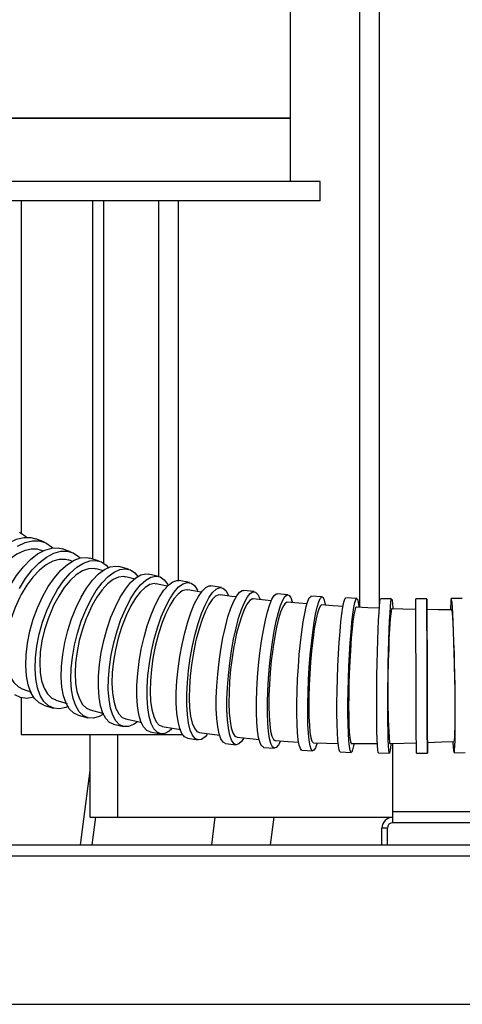
# Model space of a CAD drawing. Units: inches. Extents: x 613 to 4466, y 463 to 3214.
# Drawn here: x 3423 to 3503, y 1106 to 1284 of the extents above; entities that cross this region are included whole.
import ezdxf

# ---------------------------------------------------------------- set-up
doc = ezdxf.new("R2010")
doc.units = ezdxf.units.IN
doc.header["$MEASUREMENT"] = 0
doc.layers.add('DISEGNO', color=10, linetype='Continuous')

msp = doc.modelspace()

# ---------------------------------------------------------------- linework, layer by layer
at = {"layer": 'DISEGNO', "color": 7}
for p, q in [((3472.13, 1266.57), (3472.13, 1287.87)), ((3484.71, 1177.71), (3484.71, 1287.87)), ((3488.21, 1287.87), (3488.21, 1177.54)), ((3347.13, 1266.57), (3445.48, 1266.57)), ((3472.13, 1266.57), (3347.13, 1266.57)), ((3445.48, 1266.57), (3472.13, 1266.57)), ((3472.13, 1255.07), (3472.13, 1266.57)), ((3477.53, 1255.07), (3341.73, 1255.07)), ((3477.53, 1251.57), (3477.53, 1255.07)), ((3477.53, 1251.57), (3341.73, 1251.57)), ((3477.53, 1251.57), (3341.73, 1251.57)), ((3423.21, 1251.57), (3423.21, 1191.16)), ((3436.21, 1186.49), (3436.21, 1251.57)), ((3438.21, 1185.67), (3438.21, 1251.57)), ((3448.21, 1183.27), (3448.21, 1251.57)), ((3451.71, 1251.57), (3451.71, 1182.58)), ((3427.45, 1189.52), (3425.88, 1190.14)), ((3427.3, 1187.89), (3426.8, 1188.07)), ((3432.32, 1187.75), (3430.7, 1188.33)), ((3432.6, 1186.02), (3431.73, 1186.31)), ((3437.4, 1186.11), (3435.71, 1186.65)), ((3438.14, 1184.33), (3436.88, 1184.69)), ((3442.68, 1184.64), (3440.93, 1185.12)), ((3443.91, 1182.83), (3442.22, 1183.25)), ((3448.14, 1183.33), (3446.33, 1183.75)), ((3453.77, 1182.22), (3451.9, 1182.57)), ((3459.58, 1181.29), (3457.67, 1181.58)), ((3465.55, 1180.55), (3463.6, 1180.78)), ((3471.65, 1179.98), (3469.68, 1180.16)), ((3477.85, 1179.58), (3475.87, 1179.7)), ((3484.14, 1179.33), (3482.15, 1179.41)), ((3490.49, 1179.22), (3488.49, 1179.25)), ((3496.88, 1179.22), (3494.88, 1179.22)), ((3503.32, 1179.33), (3501.32, 1179.29)), ((3423.39, 1162.88), (3425.1, 1162.29)), ((3423.21, 1161.3), (3423.21, 1154.57)), ((3427.32, 1159.94), (3429.01, 1159.4)), ((3429.52, 1160.86), (3431.54, 1160.24)), ((3433.55, 1158.1), (3435.3, 1157.63)), ((3435.9, 1157.58), (3435.9, 1157.57)), ((3440, 1156.48), (3441.81, 1156.06)), ((3423.21, 1154.57), (3452.57, 1154.57)), ((3435.71, 1154.57), (3435.71, 1139.57)), ((3440.71, 1154.57), (3440.71, 1139.57)), ((3446.65, 1155.07), (3448.51, 1154.72)), ((3453.43, 1153.91), (3455.34, 1153.61)), ((3460.31, 1152.97), (3462.25, 1152.74)), ((3467.24, 1152.26), (3469.21, 1152.09)), ((3490.71, 1140.57), (3490.71, 1153)), ((3474.2, 1151.75), (3476.18, 1151.63)), ((3481.15, 1151.42), (3483.14, 1151.35)), ((3488.09, 1151.25), (3490.08, 1151.22)), ((3494.99, 1151.22), (3496.99, 1151.22)), ((3501.85, 1151.29), (3503.85, 1151.33)), ((3435.71, 1148.08), (3433.94, 1134.57)), ((3435.71, 1139.57), (3440.71, 1139.57)), ((3436.12, 1134.57), (3436.76, 1139.57)), ((3440.71, 1139.57), (3490.71, 1139.57)), ((3458.41, 1139.57), (3457.78, 1134.57)), ((3468.52, 1134.57), (3469.13, 1139.57)), ((3490.71, 1138.57), (3490.71, 1140.57)), ((3745.71, 1140.57), (3490.71, 1140.57)), ((3745.71, 1138.57), (3490.71, 1138.57)), ((3488.71, 1134.57), (3488.71, 1137.57)), ((3489.71, 1137.57), (3488.71, 1137.57)), ((3489.71, 1134.57), (3489.71, 1137.57)), ((3327.38, 1134.57), (3865.03, 1134.57)), ((3325.38, 1132.57), (3867.03, 1132.57)), ((3298.38, 1105.57), (3894.03, 1105.57))]:
    msp.add_line(p, q, dxfattribs=at)
for points in [[(3415.51, 1164.14), (3414.71, 1164.56), (3413.76, 1165.42), (3413, 1166.58), (3412.43, 1168.02), (3412.08, 1169.69), (3411.95, 1171.56), (3412.05, 1173.56), (3412.37, 1175.67), (3412.91, 1177.81), (3413.65, 1179.93), (3414.57, 1181.98), (3415.65, 1183.9), (3416.86, 1185.65), (3418.17, 1187.18), (3419.55, 1188.45), (3420.96, 1189.43), (3422.35, 1190.09), (3423.71, 1190.41), (3424.99, 1190.39), (3425.88, 1190.14)], [(3422.52, 1188.81), (3423.92, 1189.46), (3425.27, 1189.79), (3426.55, 1189.77), (3427.72, 1189.4), (3428.74, 1188.7), (3428.94, 1188.51)], [(3422.92, 1191.35), (3424.01, 1190.62), (3424.2, 1190.44)], [(3426.78, 1188.03), (3426.18, 1188.25), (3425.01, 1188.29), (3423.74, 1187.99), (3422.45, 1187.39), (3421.13, 1186.45), (3419.87, 1185.25), (3418.65, 1183.77), (3417.28, 1181.66)], [(3421.3, 1161.95), (3420.46, 1162.38), (3419.57, 1163.21), (3418.85, 1164.34), (3418.32, 1165.75), (3417.99, 1167.41), (3417.86, 1169.27), (3417.94, 1171.27), (3418.24, 1173.38), (3418.73, 1175.53), (3419.41, 1177.68), (3420.26, 1179.76), (3421.26, 1181.71), (3422.39, 1183.5), (3423.61, 1185.07), (3424.88, 1186.39), (3426.19, 1187.41), (3427.5, 1188.11), (3428.76, 1188.48), (3429.95, 1188.51), (3430.7, 1188.33)], [(3422.89, 1181.13), (3424.02, 1182.92), (3425.23, 1184.49), (3426.51, 1185.81), (3427.82, 1186.83), (3429.12, 1187.53), (3430.39, 1187.9), (3431.58, 1187.93), (3432.67, 1187.6), (3433.63, 1186.94), (3433.89, 1186.68)], [(3431.72, 1186.26), (3431.24, 1186.42), (3430.13, 1186.42), (3428.97, 1186.09), (3427.75, 1185.42), (3426.55, 1184.47), (3425.35, 1183.2), (3424.25, 1181.73), (3423.22, 1180.01), (3422.97, 1179.53)], [(3427.32, 1159.94), (3426.48, 1160.35), (3425.66, 1161.13), (3424.99, 1162.22), (3424.49, 1163.61), (3424.17, 1165.24), (3424.04, 1167.08), (3424.1, 1169.08), (3424.36, 1171.2), (3424.8, 1173.36), (3425.42, 1175.53), (3426.19, 1177.63), (3427.1, 1179.63), (3428.13, 1181.46), (3429.24, 1183.07), (3430.42, 1184.44), (3431.62, 1185.51), (3432.82, 1186.27), (3433.98, 1186.7), (3435.08, 1186.77), (3435.71, 1186.65)], [(3431.7, 1159.68), (3431.32, 1159.52), (3430.18, 1159.27), (3429.12, 1159.37), (3428.17, 1159.82), (3427.35, 1160.6), (3426.68, 1161.69), (3426.18, 1163.08), (3425.86, 1164.71), (3425.73, 1166.55), (3425.79, 1168.55), (3426.05, 1170.67), (3426.49, 1172.83), (3427.11, 1175), (3427.88, 1177.1), (3428.79, 1179.09), (3429.82, 1180.92), (3430.93, 1182.54), (3432.11, 1183.91), (3433.31, 1184.98), (3434.51, 1185.74), (3435.67, 1186.17), (3436.77, 1186.24), (3437.78, 1185.97), (3438.67, 1185.35), (3439.04, 1184.95)], [(3436.86, 1184.65), (3436.45, 1184.78), (3435.42, 1184.72), (3434.36, 1184.33), (3433.23, 1183.6), (3432.14, 1182.6), (3431.05, 1181.28), (3430.05, 1179.76), (3429.1, 1178.01), (3428.89, 1177.54)], [(3433.55, 1158.1), (3432.76, 1158.48), (3432.01, 1159.21), (3431.39, 1160.26), (3430.93, 1161.61), (3430.62, 1163.22), (3430.49, 1165.04), (3430.54, 1167.04), (3430.76, 1169.15), (3431.14, 1171.33), (3431.68, 1173.51), (3432.37, 1175.64), (3433.19, 1177.67), (3434.1, 1179.55), (3435.1, 1181.21), (3436.16, 1182.63), (3437.24, 1183.77), (3438.32, 1184.58), (3439.38, 1185.07), (3440.38, 1185.2), (3440.93, 1185.12)], [(3438.14, 1158.31), (3437.37, 1157.87), (3436.34, 1157.56), (3435.38, 1157.61), (3434.51, 1158), (3433.76, 1158.73), (3433.14, 1159.79), (3432.68, 1161.13), (3432.38, 1162.74), (3432.25, 1164.56), (3432.29, 1166.56), (3432.51, 1168.67), (3432.89, 1170.85), (3433.44, 1173.03), (3434.12, 1175.17), (3434.94, 1177.2), (3435.86, 1179.07), (3436.86, 1180.74), (3437.91, 1182.15), (3438.99, 1183.29), (3440.08, 1184.11), (3441.13, 1184.59), (3442.13, 1184.72), (3443.05, 1184.5), (3443.86, 1183.94), (3444.38, 1183.31)], [(3442.21, 1183.2), (3441.83, 1183.3), (3440.89, 1183.19), (3439.93, 1182.74), (3438.92, 1181.95), (3437.94, 1180.89), (3436.96, 1179.52), (3436.07, 1177.96), (3435.23, 1176.16), (3435.04, 1175.7)], [(3440, 1156.48), (3439.28, 1156.8), (3438.61, 1157.49), (3438.06, 1158.5), (3437.63, 1159.81), (3437.36, 1161.39), (3437.23, 1163.19), (3437.25, 1165.18), (3437.43, 1167.29), (3437.76, 1169.47), (3438.22, 1171.67), (3438.82, 1173.83), (3439.52, 1175.9), (3440.33, 1177.81), (3441.2, 1179.53), (3442.13, 1181), (3443.08, 1182.19), (3444.03, 1183.07), (3444.97, 1183.61), (3445.85, 1183.8), (3446.33, 1183.75)], [(3444.25, 1156.85), (3443.63, 1156.43), (3442.72, 1156.06), (3441.87, 1156.04), (3441.1, 1156.38), (3440.42, 1157.07), (3439.87, 1158.08), (3439.45, 1159.39), (3439.17, 1160.97), (3439.04, 1162.77), (3439.06, 1164.76), (3439.24, 1166.87), (3439.57, 1169.05), (3440.03, 1171.25), (3440.63, 1173.41), (3441.34, 1175.48), (3442.14, 1177.39), (3443.01, 1179.11), (3443.94, 1180.58), (3444.89, 1181.77), (3445.84, 1182.65), (3446.78, 1183.19), (3447.66, 1183.38), (3448.48, 1183.22), (3449.2, 1182.71), (3449.82, 1181.86), (3449.91, 1181.68)], [(3446.65, 1155.07), (3446.02, 1155.35), (3445.44, 1155.99), (3444.96, 1156.97), (3444.59, 1158.24), (3444.34, 1159.8), (3444.22, 1161.58), (3444.23, 1163.56), (3444.37, 1165.67), (3444.64, 1167.86), (3445.03, 1170.08), (3445.52, 1172.26), (3446.12, 1174.35), (3446.8, 1176.31), (3447.54, 1178.07), (3448.32, 1179.58), (3449.13, 1180.82), (3449.95, 1181.75), (3450.74, 1182.35), (3451.5, 1182.59), (3451.9, 1182.57)], [(3447.74, 1181.93), (3447.4, 1182.01), (3446.57, 1181.83), (3445.72, 1181.33), (3444.83, 1180.48), (3443.97, 1179.36), (3443.11, 1177.95), (3442.33, 1176.34), (3441.6, 1174.51), (3441.44, 1174.05)], [(3450.57, 1155.63), (3450.06, 1155.19), (3449.28, 1154.77), (3448.55, 1154.71), (3447.89, 1155), (3447.31, 1155.64), (3446.82, 1156.61), (3446.45, 1157.89), (3446.2, 1159.44), (3446.08, 1161.23), (3446.09, 1163.2), (3446.23, 1165.31), (3446.5, 1167.5), (3446.89, 1169.72), (3447.39, 1171.9), (3447.98, 1174), (3448.66, 1175.95), (3449.4, 1177.71), (3450.19, 1179.23), (3451, 1180.47), (3451.81, 1181.4), (3452.61, 1181.99), (3453.37, 1182.24), (3454.07, 1182.12), (3454.69, 1181.66), (3455.23, 1180.85), (3455.29, 1180.73)], [(3449.87, 1181.55), (3449.74, 1181.57), (3447.75, 1181.98)], [(3453.45, 1180.85), (3453.16, 1180.9), (3452.44, 1180.67), (3451.71, 1180.12), (3450.95, 1179.22), (3450.22, 1178.06), (3449.49, 1176.6), (3448.83, 1174.95), (3448.21, 1173.08), (3448.08, 1172.63)], [(3453.43, 1153.91), (3452.9, 1154.16), (3452.42, 1154.76), (3452.02, 1155.71), (3451.7, 1156.96), (3451.49, 1158.49), (3451.39, 1160.27), (3451.39, 1162.23), (3451.5, 1164.34), (3451.71, 1166.54), (3452.02, 1168.77), (3452.43, 1170.97), (3452.91, 1173.09), (3453.47, 1175.07), (3454.08, 1176.86), (3454.72, 1178.42), (3455.39, 1179.69), (3456.06, 1180.66), (3456.72, 1181.3), (3457.35, 1181.58), (3457.67, 1181.58)], [(3456.98, 1154.57), (3456.62, 1154.17), (3455.97, 1153.71), (3455.36, 1153.61), (3454.81, 1153.87), (3454.33, 1154.47), (3453.92, 1155.41), (3453.61, 1156.67), (3453.4, 1158.2), (3453.29, 1159.98), (3453.3, 1161.94), (3453.4, 1164.05), (3453.62, 1166.25), (3453.93, 1168.48), (3454.34, 1170.68), (3454.82, 1172.8), (3455.38, 1174.78), (3455.99, 1176.57), (3456.63, 1178.12), (3457.3, 1179.4), (3457.97, 1180.37), (3458.63, 1181), (3459.26, 1181.29), (3459.84, 1181.21), (3460.36, 1180.78), (3460.81, 1180), (3460.84, 1179.91)], [(3456.01, 1180.47), (3455.54, 1180.54), (3453.45, 1180.89)], [(3460.31, 1152.97), (3460.31, 1152.97), (3459.87, 1153.21), (3459.48, 1153.8), (3459.16, 1154.73), (3458.91, 1155.98), (3458.74, 1157.51), (3458.65, 1159.28), (3458.65, 1161.24), (3458.73, 1163.36), (3458.9, 1165.56), (3459.15, 1167.8), (3459.47, 1170.01), (3459.85, 1172.14), (3460.29, 1174.14), (3460.77, 1175.95), (3461.28, 1177.52), (3461.81, 1178.82), (3462.35, 1179.81), (3462.87, 1180.46), (3463.37, 1180.76), (3463.6, 1180.78)], [(3422.97, 1179.53), (3422.12, 1177.67), (3421.41, 1175.67), (3420.89, 1173.69), (3420.55, 1171.68), (3420.42, 1169.81), (3420.49, 1168.02), (3420.76, 1166.47), (3421.24, 1165.1), (3421.88, 1164.03), (3422.71, 1163.24), (3423.51, 1162.86)], [(3459.33, 1179.94), (3459.1, 1179.98), (3458.5, 1179.72), (3457.9, 1179.13), (3457.27, 1178.19), (3456.66, 1176.99), (3456.06, 1175.5), (3455.52, 1173.82), (3455.01, 1171.92), (3454.9, 1171.46)], [(3462.29, 1179.59), (3461.47, 1179.69), (3459.34, 1179.98)], [(3463.59, 1153.85), (3463.25, 1153.35), (3462.73, 1152.87), (3462.25, 1152.74), (3461.81, 1152.98), (3461.42, 1153.57), (3461.1, 1154.5), (3460.85, 1155.75), (3460.68, 1157.28), (3460.59, 1159.05), (3460.59, 1161.01), (3460.67, 1163.13), (3460.84, 1165.33), (3461.09, 1167.57), (3461.41, 1169.78), (3461.79, 1171.91), (3462.23, 1173.91), (3462.71, 1175.72), (3463.23, 1177.29), (3463.76, 1178.59), (3464.29, 1179.58), (3464.81, 1180.23), (3465.31, 1180.53), (3465.78, 1180.48), (3466.19, 1180.06), (3466.55, 1179.3), (3466.57, 1179.23)], [(3465.36, 1179.19), (3465.2, 1179.22), (3464.73, 1178.95), (3464.25, 1178.35), (3463.74, 1177.4), (3463.26, 1176.18), (3462.78, 1174.67), (3462.34, 1172.98), (3461.94, 1171.06), (3461.85, 1170.59)], [(3468.68, 1178.88), (3467.51, 1179), (3465.37, 1179.23)], [(3467.24, 1152.26), (3467.21, 1152.27), (3466.88, 1152.51), (3466.59, 1153.11), (3466.34, 1154.05), (3466.15, 1155.31), (3466.03, 1156.84), (3465.96, 1158.62), (3465.96, 1160.6), (3466.02, 1162.72), (3466.15, 1164.93), (3466.34, 1167.17), (3466.58, 1169.39), (3466.87, 1171.53), (3467.2, 1173.53), (3467.57, 1175.34), (3467.96, 1176.91), (3468.36, 1178.21), (3468.76, 1179.19), (3469.16, 1179.84), (3469.54, 1180.14), (3469.68, 1180.16)], [(3470.24, 1153.28), (3469.93, 1152.69), (3469.54, 1152.21), (3469.18, 1152.1), (3468.85, 1152.34), (3468.55, 1152.94), (3468.31, 1153.88), (3468.12, 1155.13), (3467.99, 1156.67), (3467.93, 1158.45), (3467.93, 1160.42), (3467.99, 1162.54), (3468.12, 1164.76), (3468.31, 1167), (3468.55, 1169.22), (3468.84, 1171.36), (3469.17, 1173.36), (3469.54, 1175.17), (3469.92, 1176.74), (3470.33, 1178.04), (3470.73, 1179.02), (3471.12, 1179.67), (3471.5, 1179.97), (3471.85, 1179.9), (3472.17, 1179.48), (3472.43, 1178.71), (3472.44, 1178.67)], [(3474.2, 1151.75), (3474.14, 1151.77), (3473.91, 1152.05), (3473.7, 1152.68), (3473.54, 1153.65), (3473.41, 1154.94), (3473.32, 1156.5), (3473.28, 1158.31), (3473.28, 1160.3), (3473.33, 1162.44), (3473.42, 1164.66), (3473.55, 1166.91), (3473.72, 1169.13), (3473.93, 1171.26), (3474.16, 1173.25), (3474.42, 1175.04), (3474.7, 1176.59), (3474.98, 1177.86), (3475.26, 1178.82), (3475.54, 1179.43), (3475.8, 1179.69), (3475.87, 1179.7)], [(3476.92, 1152.93), (3476.65, 1152.17), (3476.38, 1151.73), (3476.12, 1151.65), (3475.89, 1151.93), (3475.69, 1152.56), (3475.52, 1153.54), (3475.39, 1154.82), (3475.3, 1156.39), (3475.26, 1158.19), (3475.26, 1160.19), (3475.31, 1162.32), (3475.4, 1164.54), (3475.54, 1166.79), (3475.71, 1169.01), (3475.91, 1171.14), (3476.15, 1173.13), (3476.41, 1174.92), (3476.68, 1176.47), (3476.96, 1177.74), (3477.24, 1178.7), (3477.52, 1179.31), (3477.79, 1179.58), (3478.03, 1179.48), (3478.25, 1179.02), (3478.44, 1178.21), (3478.44, 1178.2)], [(3481.15, 1151.42), (3481.08, 1151.46), (3480.94, 1151.81), (3480.82, 1152.51), (3480.71, 1153.54), (3480.63, 1154.89), (3480.58, 1156.5), (3480.56, 1158.35), (3480.56, 1160.37), (3480.59, 1162.53), (3480.65, 1164.77), (3480.74, 1167.02), (3480.85, 1169.23), (3480.98, 1171.34), (3481.12, 1173.29), (3481.28, 1175.05), (3481.45, 1176.55), (3481.63, 1177.76), (3481.8, 1178.66), (3481.97, 1179.21), (3482.14, 1179.41), (3482.15, 1179.41)], [(3483.63, 1152.81), (3483.57, 1152.51), (3483.4, 1151.78), (3483.23, 1151.4), (3483.08, 1151.39), (3482.93, 1151.74), (3482.81, 1152.44), (3482.71, 1153.47), (3482.63, 1154.82), (3482.58, 1156.43), (3482.55, 1158.28), (3482.56, 1160.3), (3482.59, 1162.46), (3482.65, 1164.7), (3482.73, 1166.95), (3482.84, 1169.16), (3482.97, 1171.27), (3483.12, 1173.22), (3483.28, 1174.97), (3483.45, 1176.48), (3483.62, 1177.69), (3483.8, 1178.59), (3483.97, 1179.14), (3484.13, 1179.33), (3484.28, 1179.17), (3484.41, 1178.64), (3484.52, 1177.83)], [(3488.09, 1151.25), (3488.03, 1151.35), (3487.97, 1151.8), (3487.91, 1152.6), (3487.86, 1153.72), (3487.83, 1155.15), (3487.8, 1156.83), (3487.79, 1158.74), (3487.79, 1160.81), (3487.81, 1163), (3487.83, 1165.24), (3487.87, 1167.49), (3487.92, 1169.68), (3487.98, 1171.75), (3488.05, 1173.65), (3488.12, 1175.34), (3488.2, 1176.77), (3488.28, 1177.89), (3488.36, 1178.69), (3488.43, 1179.15), (3488.49, 1179.25)], [(3490.33, 1152.93), (3490.26, 1152.13), (3490.18, 1151.51), (3490.1, 1151.23), (3490.03, 1151.32), (3489.97, 1151.77), (3489.91, 1152.57), (3489.86, 1153.7), (3489.83, 1155.12), (3489.8, 1156.81), (3489.79, 1158.71), (3489.79, 1160.78), (3489.81, 1162.97), (3489.83, 1165.21), (3489.87, 1167.46), (3489.92, 1169.65), (3489.98, 1171.72), (3490.04, 1173.62), (3490.12, 1175.31), (3490.2, 1176.74), (3490.27, 1177.86), (3490.35, 1178.66), (3490.43, 1179.12), (3490.51, 1179.21), (3490.58, 1178.94), (3490.64, 1178.31), (3490.68, 1177.54)], [(3494.99, 1151.22), (3494.99, 1151.22), (3494.98, 1151.44), (3494.98, 1152.02), (3494.98, 1152.94), (3494.97, 1154.18), (3494.97, 1155.7), (3494.96, 1157.48), (3494.95, 1159.45), (3494.94, 1161.57), (3494.94, 1163.78), (3494.93, 1166.04), (3494.92, 1168.27), (3494.91, 1170.42), (3494.91, 1172.44), (3494.9, 1174.27), (3494.89, 1175.86), (3494.89, 1177.18), (3494.89, 1178.19), (3494.89, 1178.87), (3494.88, 1179.19), (3494.88, 1179.22)], [(3496.98, 1153.08), (3496.98, 1152.71), (3496.98, 1151.86), (3496.99, 1151.36), (3496.99, 1151.22), (3496.98, 1151.45), (3496.98, 1152.03), (3496.98, 1152.95), (3496.97, 1154.19), (3496.97, 1155.71), (3496.96, 1157.48), (3496.95, 1159.45), (3496.94, 1161.57), (3496.94, 1163.79), (3496.93, 1166.04), (3496.92, 1168.27), (3496.91, 1170.43), (3496.91, 1172.44), (3496.9, 1174.27), (3496.89, 1175.87), (3496.89, 1177.19), (3496.89, 1178.2), (3496.89, 1178.87), (3496.88, 1179.2), (3496.89, 1179.15), (3496.89, 1178.75), (3496.89, 1178), (3496.89, 1177.34)], [(3501.62, 1153.17), (3501.68, 1152.38), (3501.75, 1151.68), (3501.82, 1151.33), (3501.88, 1151.35), (3501.93, 1151.72), (3501.98, 1152.45), (3502.01, 1153.51), (3502.04, 1154.88), (3502.05, 1156.51), (3502.05, 1158.37), (3502.04, 1160.42), (3502.01, 1162.58), (3501.98, 1164.82), (3501.93, 1167.07), (3501.88, 1169.28), (3501.81, 1171.38), (3501.75, 1173.32), (3501.67, 1175.06), (3501.6, 1176.54), (3501.53, 1177.73), (3501.45, 1178.6), (3501.38, 1179.12), (3501.32, 1179.29), (3501.26, 1179.09), (3501.21, 1178.54), (3501.17, 1177.64), (3501.16, 1177.31)], [(3428.89, 1177.54), (3428.11, 1175.64), (3427.46, 1173.6), (3426.99, 1171.6), (3426.69, 1169.57), (3426.58, 1167.68), (3426.66, 1165.89), (3426.93, 1164.34), (3427.38, 1163), (3427.99, 1161.97), (3428.76, 1161.22), (3429.52, 1160.87)], [(3471.52, 1178.58), (3471.43, 1178.61), (3471.07, 1178.36), (3470.71, 1177.77), (3470.32, 1176.83), (3469.96, 1175.62), (3469.59, 1174.11), (3469.26, 1172.42), (3468.96, 1170.5), (3468.89, 1170.01)], [(3475.15, 1178.32), (3473.63, 1178.44), (3471.52, 1178.62)], [(3477.76, 1178.11), (3477.74, 1178.13), (3477.49, 1177.92), (3477.24, 1177.38), (3476.97, 1176.48), (3476.71, 1175.31), (3476.45, 1173.82), (3476.22, 1172.16), (3476, 1170.25), (3475.95, 1169.75)], [(3481.67, 1177.88), (3479.83, 1177.99), (3477.77, 1178.13)], [(3484.08, 1177.72), (3483.95, 1177.61), (3483.79, 1177.12), (3483.63, 1176.32), (3483.47, 1175.18), (3483.31, 1173.8), (3483.16, 1172.13), (3483, 1169.81)], [(3488.25, 1177.54), (3486.15, 1177.63), (3484.09, 1177.74)], [(3494.94, 1177.33), (3492.53, 1177.39), (3490.47, 1177.45)], [(3501.41, 1177.26), (3498.93, 1177.27), (3496.89, 1177.29)], [(3496.89, 1177.27), (3496.89, 1177.28), (3496.89, 1177.05), (3496.89, 1176.49), (3496.9, 1175.58), (3496.9, 1174.4), (3496.9, 1172.92), (3496.91, 1170.76)], [(3435.04, 1175.7), (3434.35, 1173.76), (3433.77, 1171.68), (3433.36, 1169.65), (3433.1, 1167.61), (3433.01, 1165.71), (3433.1, 1163.92), (3433.35, 1162.38), (3433.78, 1161.06), (3434.34, 1160.06), (3435.06, 1159.36), (3435.76, 1159.06)], [(3501.36, 1177.09), (3501.41, 1177.12), (3501.47, 1176.66), (3501.54, 1175.86), (3501.6, 1174.77), (3501.67, 1173.38), (3501.75, 1171.29)], [(3441.44, 1174.05), (3440.84, 1172.07), (3440.33, 1169.96), (3439.98, 1167.9), (3439.76, 1165.84), (3439.7, 1163.94), (3439.79, 1162.15), (3440.03, 1160.63), (3440.42, 1159.33), (3440.93, 1158.37), (3441.57, 1157.71), (3442.2, 1157.46)], [(3448.08, 1172.63), (3447.57, 1170.61), (3447.15, 1168.47), (3446.86, 1166.4), (3446.68, 1164.33), (3446.63, 1162.42), (3446.72, 1160.64), (3446.93, 1159.13), (3447.28, 1157.85), (3447.72, 1156.92), (3448.28, 1156.3), (3448.83, 1156.08)], [(3454.9, 1171.46), (3454.49, 1169.42), (3454.14, 1167.27), (3453.91, 1165.18), (3453.77, 1163.11), (3453.74, 1161.2), (3453.81, 1159.42), (3453.99, 1157.93), (3454.28, 1156.66), (3454.66, 1155.75), (3455.12, 1155.16), (3455.6, 1154.96)], [(3461.85, 1170.59), (3461.52, 1168.54), (3461.25, 1166.38), (3461.07, 1164.29), (3460.96, 1162.21), (3460.93, 1160.31), (3461, 1158.54), (3461.14, 1157.04), (3461.37, 1155.79), (3461.67, 1154.88), (3462.04, 1154.3), (3462.45, 1154.09)], [(3468.89, 1170.01), (3468.64, 1167.97), (3468.43, 1165.82), (3468.29, 1163.74), (3468.21, 1161.66), (3468.19, 1159.76), (3468.23, 1157.98), (3468.34, 1156.49), (3468.51, 1155.23), (3468.73, 1154.31), (3469.01, 1153.71), (3469.32, 1153.48), (3469.35, 1153.49)], [(3496.91, 1170.76), (3496.92, 1168.92), (3496.93, 1166.91), (3496.93, 1164.91), (3496.94, 1162.86), (3496.95, 1160.94), (3496.95, 1159.09), (3496.97, 1156.02), (3496.97, 1153.96), (3496.98, 1153.16), (3496.98, 1153.18)], [(3501.75, 1171.29), (3501.86, 1167.54), (3501.91, 1165.56), (3501.94, 1163.52), (3501.98, 1159.72), (3501.98, 1156.55), (3501.93, 1154.35), (3501.84, 1153.36), (3501.81, 1153.44)], [(3475.95, 1169.75), (3475.77, 1167.74), (3475.63, 1165.6), (3475.52, 1163.53), (3475.46, 1161.46), (3475.45, 1159.56), (3475.47, 1157.78), (3475.55, 1156.27), (3475.66, 1154.98), (3475.81, 1154.04), (3476, 1153.4), (3476.22, 1153.12), (3476.28, 1153.14)], [(3483, 1169.81), (3482.89, 1167.83), (3482.79, 1165.73), (3482.73, 1163.68), (3482.69, 1161.61), (3482.68, 1159.71), (3482.69, 1157.91), (3482.73, 1156.38), (3482.8, 1155.05), (3482.89, 1154.05), (3483, 1153.35), (3483.13, 1153), (3483.2, 1153)], [(3425.49, 1161.36), (3424.26, 1161.16), (3423.11, 1161.31), (3422.08, 1161.8)], [(3435.75, 1159.05), (3437.96, 1158.46), (3438.23, 1158.4)], [(3442.19, 1157.44), (3444.41, 1156.95), (3445.14, 1156.8)], [(3448.83, 1156.07), (3451.06, 1155.67), (3452.19, 1155.48)], [(3455.6, 1154.95), (3457.84, 1154.64), (3459.32, 1154.45)], [(3462.45, 1154.09), (3464.72, 1153.86), (3466.48, 1153.7)], [(3469.35, 1153.48), (3471.67, 1153.33), (3473.64, 1153.22)], [(3476.28, 1153.11), (3478.65, 1153.03), (3480.78, 1152.99)], [(3483.1, 1152.96), (3485.7, 1152.95), (3487.9, 1152.97)], [(3490.07, 1152.99), (3492.69, 1153.04), (3494.98, 1153.1)], [(3496.95, 1153.15), (3499.59, 1153.24), (3501.81, 1153.32)]]:
    msp.add_lwpolyline(points, dxfattribs=at)
for centre, radius, start, end in [((3536.91, 1170.75), 46.92, 171.8425, 180.7224), ((3631.06, 1162.53), 141.28, 176.9033, 183.8605), ((3490.71, 1137.57), 2, 90, 180), ((3490.71, 1137.57), 1, 90, 180)]:
    msp.add_arc(centre, radius, start, end, dxfattribs=at)

doc.saveas('drawing.dxf')
